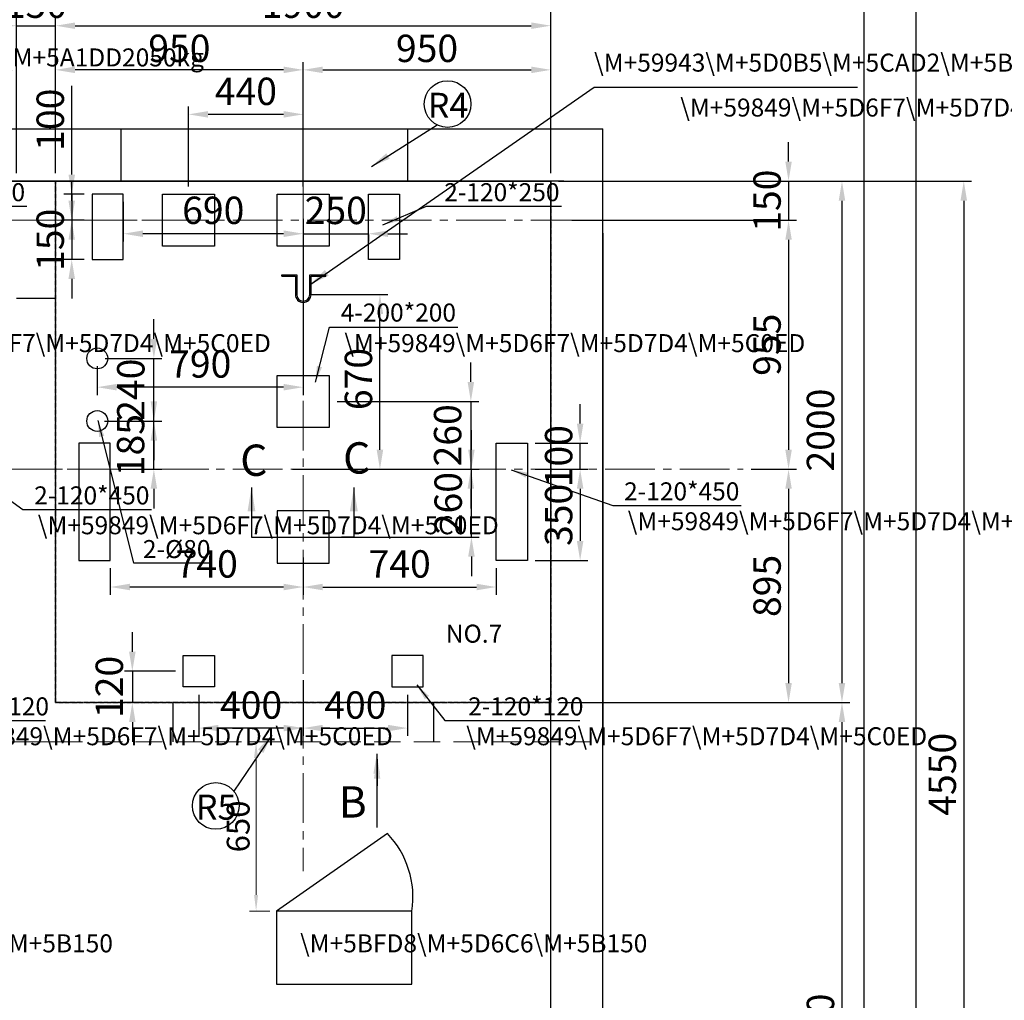
# Model space of a CAD drawing. Units: inches. Extents: x 8 to 163704, y -22769 to 26260.
# Drawn here: x 105220 to 108997, y -11038 to -7277 of the extents above; entities that cross this region are included whole.
import ezdxf
from ezdxf.enums import TextEntityAlignment as Align

# ---------------------------------------------------------------- set-up
doc = ezdxf.new("R2010")
doc.units = ezdxf.units.IN
doc.header["$MEASUREMENT"] = 0
for name, pattern in [('CENTER2', [28.575, 19.05, -3.175, 3.175, -3.175]), ('HIDDEN2', [0.1875, 0.125, -0.0625]), ('HIDDENX2', [19.05, 12.7, -6.35])]:
    doc.linetypes.add(name, pattern=pattern)
doc.layers.add('_DIM', color=2, linetype='Continuous', lineweight=15)
doc.layers.add('实线', color=7, linetype='Continuous', lineweight=25)
for name, color, linetype in [('CL', 1, 'CENTER2'), ('DIM', 7, 'Continuous'), ('MAIN', 7, 'Continuous'), ('PROJ', 4, 'Continuous'), ('WALL', 2, 'Continuous'), ('标注', 1, 'Continuous')]:
    doc.layers.add(name, color=color, linetype=linetype)
doc.styles.add('DAYUMP', font='TXT', dxfattribs={"width": 0.75, "bigfont": 'DAYUMP'})
doc.styles.get("Standard").update_dxf_attribs({"font": 'simsun.ttc'})
doc.styles.add('text', font='ARIAL.TTF')
doc.styles.add('YUNGTAY', font='txt.shx', dxfattribs={"width": 0.75, "bigfont": 'hztxt.shx'})
doc.dimstyles.new('dim', dxfattribs={"dimscale": 46, "dimtxt": 2, "dimasz": 2.5, "dimexe": 1.25, "dimexo": 0.625, "dimtad": 1, "dimtxsty": 'text', "dimcen": 2.5, "dimclrd": 1, "dimclre": 1, "dimclrt": 256, "dimadec": 0, "dimazin": 0, "dimtfac": 1, "dimtmove": 0, "dimatfit": 3, "dimfxl": 0, "dimarcsym": 0})
doc.dimstyles.get("Standard").update_dxf_attribs({"dimtxt": 0.18, "dimasz": 0.18, "dimexe": 0.18, "dimexo": 0.0625, "dimgap": 0.09, "dimtad": 0, "dimtih": 1, "dimtoh": 1, "dimdec": 4, "dimzin": 0, "dimdsep": 46, "dimtxsty": 'Standard', "dimcen": 0.09, "dimadec": 0, "dimazin": 0, "dimtfac": 1, "dimtdec": 4, "dimtofl": 0, "dimtmove": 0, "dimatfit": 3, "dimfxl": 0, "dimtolj": 1, "dimtzin": 0, "dimarcsym": 0})
doc.dimstyles.new('STANDARD$0', dxfattribs={"dimtxt": 3, "dimasz": 3, "dimexe": 1, "dimexo": 5, "dimgap": 1, "dimtad": 1, "dimdec": 3, "dimrnd": 0.001, "dimdsep": 46, "dimtxsty": 'DAYUMP', "dimcen": -1, "dimclrd": 256, "dimclre": 256, "dimclrt": 256, "dimadec": 0, "dimazin": 0, "dimtfac": 0.6, "dimtdec": 3, "dimtix": 1, "dimtmove": 2, "dimatfit": 3, "dimfxl": 0, "dimtolj": 1, "dimarcsym": 0})
doc.dimstyles.new('YUNGTAY', dxfattribs={"dimscale": 25, "dimtxt": 3, "dimasz": 2.5, "dimexe": 2, "dimexo": 1.5, "dimtad": 1, "dimdsep": 46, "dimtxsty": 'YUNGTAY', "dimcen": 2.5, "dimclrd": 4, "dimclre": 4, "dimclrt": 4, "dimadec": 0, "dimazin": 0, "dimtfac": 0.5, "dimtmove": 0, "dimatfit": 3, "dimfxl": 0, "dimtvp": 1, "dimarcsym": 0})
doc.dimstyles.new('副本 直线标注---計劃圖直徑', dxfattribs={"dimscale": 30, "dimtxt": 3.5, "dimasz": 2.5, "dimexe": 1, "dimexo": 1, "dimgap": 1, "dimtad": 1, "dimtoh": 1, "dimdec": 1, "dimdsep": 46, "dimtxsty": 'Standard', "dimcen": 0.1, "dimclrd": 6, "dimclre": 6, "dimclrt": 6, "dimadec": 0, "dimazin": 0, "dimtfac": 1, "dimtdec": 1, "dimtix": 1, "dimtmove": 1, "dimatfit": 0, "dimfxl": 0, "dimtolj": 1, "dimtzin": 0, "dimarcsym": 0})
doc.dimstyles.new('直线标注---計劃圖', dxfattribs={"dimscale": 30, "dimtxt": 3.5, "dimasz": 2.5, "dimexe": 1, "dimexo": 1, "dimgap": 1, "dimtad": 1, "dimdec": 1, "dimdsep": 46, "dimtxsty": 'Standard', "dimcen": 0.1, "dimclrd": 6, "dimclre": 6, "dimclrt": 6, "dimadec": 0, "dimazin": 0, "dimtfac": 1, "dimtdec": 1, "dimtix": 1, "dimtmove": 0, "dimatfit": 0, "dimfxl": 0, "dimtolj": 1, "dimtzin": 0, "dimarcsym": 0})

# ---------------------------------------------------------------- blocks, each defined once
blk = doc.blocks.new('*D309')
at = {"color": 6, "lineweight": -2}
for p, q in [((132034.3, 468.6), (132034.3, 1064.7)), ((133934.3, 468.6), (133934.3, 1064.7)), ((132109.3, 1034.7), (133859.3, 1034.7))]:
    blk.add_line(p, q, dxfattribs=at)
at = {"color": 6}
for points in [[(132109.3, 1047.2), (132109.3, 1022.2), (132034.3, 1034.7)], [(133859.3, 1022.2), (133859.3, 1047.2), (133934.3, 1034.7)]]:
    blk.add_solid(points, dxfattribs=at)
at = {"layer": 'Defpoints', "color": 0}
for p in [(133934.3, 1034.7), (132034.3, 438.6), (133934.3, 438.6)]:
    blk.add_point(p, dxfattribs=at)
at = {"color": 6, "insert": (132984.3, 1117.2), "char_height": 105, "attachment_point": 5}
blk.add_mtext('\\A1;1900', dxfattribs=at)
blk = doc.blocks.new('*D70')
at = {"color": 6, "lineweight": -2}
for p, q in [((61192.7, 13187.5), (61192.7, 13363.3)), ((61267.7, 13333.3), (62067.7, 13333.3)), ((62142.7, 13187.5), (62142.7, 13363.3))]:
    blk.add_line(p, q, dxfattribs=at)
at = {"color": 6}
for points in [[(61267.7, 13345.8), (61267.7, 13320.8), (61192.7, 13333.3)], [(62067.7, 13320.8), (62067.7, 13345.8), (62142.7, 13333.3)]]:
    blk.add_solid(points, dxfattribs=at)
at = {"layer": 'Defpoints', "color": 0}
for p in [(62142.7, 13333.3), (61192.7, 13157.5), (62142.7, 13157.5)]:
    blk.add_point(p, dxfattribs=at)
at = {"color": 6, "insert": (61667.7, 13415.8), "char_height": 105, "attachment_point": 5}
blk.add_mtext('\\A1;950', dxfattribs=at)
blk = doc.blocks.new('*D71')
at = {"color": 6, "lineweight": -2}
for p, q in [((60242.7, 12936.5), (60242.7, 13363.3)), ((61117.7, 13333.3), (60317.7, 13333.3)), ((61192.7, 13187.5), (61192.7, 13363.3))]:
    blk.add_line(p, q, dxfattribs=at)
at = {"color": 6}
for points in [[(60317.7, 13345.8), (60317.7, 13320.8), (60242.7, 13333.3)], [(61117.7, 13320.8), (61117.7, 13345.8), (61192.7, 13333.3)]]:
    blk.add_solid(points, dxfattribs=at)
at = {"layer": 'Defpoints', "color": 0}
for p in [(60242.7, 13333.3), (61192.7, 13157.5), (60242.7, 12906.5)]:
    blk.add_point(p, dxfattribs=at)
at = {"color": 6, "insert": (60717.7, 13415.8), "char_height": 105, "attachment_point": 5}
blk.add_mtext('\\A1;950', dxfattribs=at)
blk = doc.blocks.new('*D16')
at = {"color": 6, "lineweight": -2}
for p, q in [((11549.1, 7645.1), (11549.1, 7720.1)), ((11036, 7570.1), (11579.1, 7570.1)), ((11549.1, 7570.1), (11549.1, 7310.1)), ((11230.4, 7310.1), (11579.1, 7310.1)), ((11549.1, 7235.1), (11549.1, 7160.1))]:
    blk.add_line(p, q, dxfattribs=at)
at = {"color": 6}
for points in [[(11536.6, 7645.1), (11561.6, 7645.1), (11549.1, 7570.1)], [(11561.6, 7235.1), (11536.6, 7235.1), (11549.1, 7310.1)]]:
    blk.add_solid(points, dxfattribs=at)
at = {"layer": 'Defpoints', "color": 0}
for p in [(11006, 7570.1), (11200.4, 7310.1), (11549.1, 7310.1)]:
    blk.add_point(p, dxfattribs=at)
at = {"color": 6, "insert": (11460, 7440.1), "char_height": 105, "attachment_point": 5, "rotation": 90}
blk.add_mtext('\\A1;260', dxfattribs=at)
blk = doc.blocks.new('*D17')
at = {"color": 6, "lineweight": -2}
for p, q in [((11551.3, 7385.1), (11551.3, 7460.1)), ((11230.4, 7310.1), (11581.3, 7310.1)), ((11551.3, 7050.1), (11551.3, 7310.1)), ((11036, 7050.1), (11581.3, 7050.1)), ((11551.3, 6975.1), (11551.3, 6900.1))]:
    blk.add_line(p, q, dxfattribs=at)
at = {"color": 6}
for points in [[(11538.8, 7385.1), (11563.8, 7385.1), (11551.3, 7310.1)], [(11563.8, 6975.1), (11538.8, 6975.1), (11551.3, 7050.1)]]:
    blk.add_solid(points, dxfattribs=at)
at = {"layer": 'Defpoints', "color": 0}
for p in [(11200.4, 7310.1), (11551.3, 7310.1), (11006, 7050.1)]:
    blk.add_point(p, dxfattribs=at)
at = {"color": 6, "insert": (11462.1, 7180.1), "char_height": 105, "attachment_point": 5, "rotation": 90}
blk.add_mtext('\\A1;260', dxfattribs=at)
blk = doc.blocks.new('*D18')
at = {"color": 6, "lineweight": -2}
for p, q in [((10466, 8395.1), (10466, 8701.2)), ((10906, 8395.1), (10906, 8701.2)), ((10831, 8671.2), (10541, 8671.2))]:
    blk.add_line(p, q, dxfattribs=at)
at = {"color": 6}
for points in [[(10541, 8683.7), (10541, 8658.7), (10466, 8671.2)], [(10831, 8658.7), (10831, 8683.7), (10906, 8671.2)]]:
    blk.add_solid(points, dxfattribs=at)
at = {"layer": 'Defpoints', "color": 0}
for p in [(10466, 8671.2), (10466, 8365.1), (10906, 8365.1)]:
    blk.add_point(p, dxfattribs=at)
at = {"color": 6, "insert": (10686, 8759.6), "char_height": 105, "attachment_point": 5}
blk.add_mtext('\\A1;440', dxfattribs=at)
blk = doc.blocks.new('*D19')
at = {"color": 6, "lineweight": -2}
for p, q in [((10333.2, 7570.1), (10333.2, 7645.1)), ((10144, 7495.1), (10363.2, 7495.1)), ((10333.2, 7310.1), (10333.2, 7495.1)), ((10196, 7310.1), (10363.2, 7310.1)), ((10333.2, 7235.1), (10333.2, 7160.1))]:
    blk.add_line(p, q, dxfattribs=at)
at = {"color": 6}
for points in [[(10320.7, 7570.1), (10345.7, 7570.1), (10333.2, 7495.1)], [(10345.7, 7235.1), (10320.7, 7235.1), (10333.2, 7310.1)]]:
    blk.add_solid(points, dxfattribs=at)
at = {"layer": 'Defpoints', "color": 0}
for p in [(10114, 7495.1), (10333.2, 7495.1), (10166, 7310.1)]:
    blk.add_point(p, dxfattribs=at)
at = {"color": 6, "insert": (10243.7, 7402.6), "char_height": 105, "attachment_point": 5, "rotation": 90}
blk.add_mtext('\\A1;185', dxfattribs=at)
blk = doc.blocks.new('*D20')
at = {"color": 6, "lineweight": -2}
for p, q in [((10333.2, 7810.1), (10333.2, 7885.1)), ((10146, 7735.1), (10363.2, 7735.1)), ((10333.2, 7495.1), (10333.2, 7735.1)), ((10146, 7495.1), (10363.2, 7495.1)), ((10333.2, 7420.1), (10333.2, 7345.1))]:
    blk.add_line(p, q, dxfattribs=at)
at = {"color": 6}
for points in [[(10320.7, 7810.1), (10345.7, 7810.1), (10333.2, 7735.1)], [(10345.7, 7420.1), (10320.7, 7420.1), (10333.2, 7495.1)]]:
    blk.add_solid(points, dxfattribs=at)
at = {"layer": 'Defpoints', "color": 0}
for p in [(10116, 7735.1), (10333.2, 7735.1), (10116, 7495.1)]:
    blk.add_point(p, dxfattribs=at)
at = {"color": 6, "insert": (10244.7, 7615.1), "char_height": 105, "attachment_point": 5, "rotation": 90}
blk.add_mtext('\\A1;240', dxfattribs=at)
blk = doc.blocks.new('*D21')
at = {"color": 6, "lineweight": -2}
for p, q in [((10906, 8271), (10906, 7594.8)), ((10116, 7705.1), (10116, 7594.8)), ((10831, 7624.8), (10191, 7624.8))]:
    blk.add_line(p, q, dxfattribs=at)
at = {"color": 6}
for points in [[(10191, 7637.3), (10191, 7612.3), (10116, 7624.8)], [(10831, 7612.3), (10831, 7637.3), (10906, 7624.8)]]:
    blk.add_solid(points, dxfattribs=at)
at = {"layer": 'Defpoints', "color": 0}
for p in [(10906, 8301), (10116, 7735.1), (10116, 7624.8)]:
    blk.add_point(p, dxfattribs=at)
at = {"color": 6, "insert": (10511, 7713.9), "char_height": 105, "attachment_point": 5}
blk.add_mtext('\\A1;790', dxfattribs=at)
blk = doc.blocks.new('*D23')
at = {"color": 6, "lineweight": -2}
for p, q in [((52298.1, 12471.5), (52592.5, 12471.5)), ((52562.5, 11876.5), (52562.5, 12396.5)), ((52226.6, 11801.5), (52592.5, 11801.5))]:
    blk.add_line(p, q, dxfattribs=at)
at = {"color": 6}
for points in [[(52575, 12396.5), (52550, 12396.5), (52562.5, 12471.5)], [(52550, 11876.5), (52575, 11876.5), (52562.5, 11801.5)]]:
    blk.add_solid(points, dxfattribs=at)
at = {"layer": 'Defpoints', "color": 0}
for p in [(52268.1, 12471.5), (52562.5, 12471.5), (52196.6, 11801.5)]:
    blk.add_point(p, dxfattribs=at)
at = {"color": 6, "insert": (52480, 12147.5), "char_height": 105, "attachment_point": 5, "rotation": 90}
blk.add_mtext('\\A1;670', dxfattribs=at)
blk = doc.blocks.new('*D24')
at = {"color": 6, "lineweight": -2}
for p, q in [((10216, 8335.1), (10216, 8183.4)), ((10906, 8243.4), (10906, 8243.4)), ((10831, 8213.4), (10291, 8213.4))]:
    blk.add_line(p, q, dxfattribs=at)
at = {"color": 6}
for points in [[(10291, 8225.9), (10291, 8200.9), (10216, 8213.4)], [(10831, 8200.9), (10831, 8225.9), (10906, 8213.4)]]:
    blk.add_solid(points, dxfattribs=at)
at = {"layer": 'Defpoints', "color": 0}
for p in [(10216, 8365.1), (10216, 8213.4), (10906, 8213.4)]:
    blk.add_point(p, dxfattribs=at)
at = {"color": 6, "insert": (10561, 8303.2), "char_height": 105, "attachment_point": 5}
blk.add_mtext('\\A1;690', dxfattribs=at)
blk = doc.blocks.new('*D25')
at = {"color": 6, "lineweight": -2}
for p, q in [((10906, 8235.1), (10906, 8183.4)), ((10831, 8213.4), (10756, 8213.4)), ((10906, 8213.4), (11156, 8213.4)), ((11156, 8210.1), (11156, 8183.4)), ((11231, 8213.4), (11306, 8213.4))]:
    blk.add_line(p, q, dxfattribs=at)
at = {"color": 6}
for points in [[(10831, 8200.9), (10831, 8225.9), (10906, 8213.4)], [(11231, 8225.9), (11231, 8200.9), (11156, 8213.4)]]:
    blk.add_solid(points, dxfattribs=at)
at = {"layer": 'Defpoints', "color": 0}
for p in [(10906, 8265.1), (11156, 8240.1), (11156, 8213.4)]:
    blk.add_point(p, dxfattribs=at)
at = {"color": 6, "insert": (11031, 8302.8), "char_height": 105, "attachment_point": 5}
blk.add_mtext('\\A1;250', dxfattribs=at)
blk = doc.blocks.new('*D73')
at = {"color": 6, "lineweight": -2}
for p, q in [((60304.8, 12931.5), (60304.8, 13272.5)), ((60352.7, 12856.5), (60274.8, 12856.5)), ((60304.8, 12856.5), (60304.8, 12756.5)), ((60352.7, 12756.5), (60274.8, 12756.5)), ((60304.8, 12681.5), (60304.8, 12606.5))]:
    blk.add_line(p, q, dxfattribs=at)
at = {"color": 6}
for points in [[(60292.3, 12931.5), (60317.3, 12931.5), (60304.8, 12856.5)], [(60317.3, 12681.5), (60292.3, 12681.5), (60304.8, 12756.5)]]:
    blk.add_solid(points, dxfattribs=at)
at = {"layer": 'Defpoints', "color": 0}
for p in [(60382.7, 12856.5), (60304.8, 12756.5), (60382.7, 12756.5)]:
    blk.add_point(p, dxfattribs=at)
at = {"color": 6, "insert": (60222.3, 13142.1), "char_height": 105, "attachment_point": 5, "rotation": 90}
blk.add_mtext('\\A1;100', dxfattribs=at)
blk = doc.blocks.new('*D72')
at = {"color": 6, "lineweight": -2}
for p, q in [((60304.8, 12831.5), (60304.8, 12906.5)), ((60352.7, 12756.5), (60274.8, 12756.5)), ((60304.8, 12756.5), (60304.8, 12606.5)), ((60352.7, 12606.5), (60274.8, 12606.5)), ((60304.8, 12531.5), (60304.8, 12456.5))]:
    blk.add_line(p, q, dxfattribs=at)
at = {"color": 6}
for points in [[(60292.3, 12831.5), (60317.3, 12831.5), (60304.8, 12756.5)], [(60317.3, 12531.5), (60292.3, 12531.5), (60304.8, 12606.5)]]:
    blk.add_solid(points, dxfattribs=at)
at = {"layer": 'Defpoints', "color": 0}
for p in [(60382.7, 12756.5), (60304.8, 12606.5), (60382.7, 12606.5)]:
    blk.add_point(p, dxfattribs=at)
at = {"color": 6, "insert": (60222.3, 12681.5), "char_height": 105, "attachment_point": 5, "rotation": 90}
blk.add_mtext('\\A1;150', dxfattribs=at)
blk = doc.blocks.new('*D28')
at = {"color": 6, "lineweight": -2}
for p, q in [((10906, 6971.3), (10906, 6828.4)), ((11646, 6930.1), (11646, 6828.4)), ((10981, 6858.4), (11571, 6858.4))]:
    blk.add_line(p, q, dxfattribs=at)
at = {"color": 6}
for points in [[(10981, 6870.9), (10981, 6845.9), (10906, 6858.4)], [(11571, 6845.9), (11571, 6870.9), (11646, 6858.4)]]:
    blk.add_solid(points, dxfattribs=at)
at = {"layer": 'Defpoints', "color": 0}
for p in [(10906, 7001.3), (11646, 6960.1), (11646, 6858.4)]:
    blk.add_point(p, dxfattribs=at)
at = {"color": 6, "insert": (11276, 6946.9), "char_height": 105, "attachment_point": 5}
blk.add_mtext('\\A1;740', dxfattribs=at)
blk = doc.blocks.new('*D29')
at = {"color": 6, "lineweight": -2}
for p, q in [((10906, 6971.3), (10906, 6828.4)), ((10166, 6930.1), (10166, 6828.4)), ((10831, 6858.4), (10241, 6858.4))]:
    blk.add_line(p, q, dxfattribs=at)
at = {"color": 6}
for points in [[(10241, 6870.9), (10241, 6845.9), (10166, 6858.4)], [(10831, 6845.9), (10831, 6870.9), (10906, 6858.4)]]:
    blk.add_solid(points, dxfattribs=at)
at = {"layer": 'Defpoints', "color": 0}
for p in [(10906, 7001.3), (10166, 6960.1), (10166, 6858.4)]:
    blk.add_point(p, dxfattribs=at)
at = {"color": 6, "insert": (10536, 6946.9), "char_height": 105, "attachment_point": 5}
blk.add_mtext('\\A1;740', dxfattribs=at)
blk = doc.blocks.new('*D32')
at = {"color": 6, "lineweight": -2}
for p, q in [((10906, 6501), (10906, 6287.3)), ((10506, 6445.1), (10506, 6287.3)), ((10831, 6317.3), (10581, 6317.3))]:
    blk.add_line(p, q, dxfattribs=at)
at = {"color": 6}
for points in [[(10581, 6329.8), (10581, 6304.8), (10506, 6317.3)], [(10831, 6304.8), (10831, 6329.8), (10906, 6317.3)]]:
    blk.add_solid(points, dxfattribs=at)
at = {"layer": 'Defpoints', "color": 0}
for p in [(10906, 6531), (10506, 6475.1), (10506, 6317.3)]:
    blk.add_point(p, dxfattribs=at)
at = {"color": 6, "insert": (10706, 6405.8), "char_height": 105, "attachment_point": 5}
blk.add_mtext('\\A1;400', dxfattribs=at)
blk = doc.blocks.new('*D33')
at = {"color": 6, "lineweight": -2}
for p, q in [((10906, 6485.8), (10906, 6287.3)), ((11306, 6445.1), (11306, 6287.3)), ((10981, 6317.3), (11231, 6317.3))]:
    blk.add_line(p, q, dxfattribs=at)
at = {"color": 6}
for points in [[(10981, 6329.8), (10981, 6304.8), (10906, 6317.3)], [(11231, 6304.8), (11231, 6329.8), (11306, 6317.3)]]:
    blk.add_solid(points, dxfattribs=at)
at = {"layer": 'Defpoints', "color": 0}
for p in [(10906, 6515.8), (11306, 6475.1), (11306, 6317.3)]:
    blk.add_point(p, dxfattribs=at)
at = {"color": 6, "insert": (11106, 6405.8), "char_height": 105, "attachment_point": 5}
blk.add_mtext('\\A1;400', dxfattribs=at)
blk = doc.blocks.new('*D34')
at = {"color": 6, "lineweight": -2}
for p, q in [((10250.6, 6610.1), (10250.6, 6685.1)), ((10416, 6535.1), (10220.6, 6535.1)), ((10250.6, 6535.1), (10250.6, 6415.1)), ((10281.2, 6415.1), (10220.6, 6415.1)), ((10250.6, 6340.1), (10250.6, 6265.1))]:
    blk.add_line(p, q, dxfattribs=at)
at = {"color": 6}
for points in [[(10238.1, 6610.1), (10263.1, 6610.1), (10250.6, 6535.1)], [(10263.1, 6340.1), (10238.1, 6340.1), (10250.6, 6415.1)]]:
    blk.add_solid(points, dxfattribs=at)
at = {"layer": 'Defpoints', "color": 0}
for p in [(10446, 6535.1), (10250.6, 6415.1), (10311.2, 6415.1)]:
    blk.add_point(p, dxfattribs=at)
at = {"color": 6, "insert": (10162.2, 6475.1), "char_height": 105, "attachment_point": 5, "rotation": 90}
blk.add_mtext('\\A1;120', dxfattribs=at)
blk = doc.blocks.new('*D318')
at = {"color": 6, "lineweight": -2}
for p, q in [((176403.8, -8852.4), (177520.5, -8852.4)), ((177490.5, -8927.4), (177490.5, -10777.4)), ((176403.8, -10852.4), (177520.5, -10852.4))]:
    blk.add_line(p, q, dxfattribs=at)
at = {"color": 6}
for points in [[(177503, -8927.4), (177478, -8927.4), (177490.5, -8852.4)], [(177478, -10777.4), (177503, -10777.4), (177490.5, -10852.4)]]:
    blk.add_solid(points, dxfattribs=at)
at = {"layer": 'Defpoints', "color": 0}
for p in [(176373.8, -8852.4), (176373.8, -10852.4), (177490.5, -10852.4)]:
    blk.add_point(p, dxfattribs=at)
at = {"color": 6, "insert": (177408, -9807.1), "char_height": 105, "attachment_point": 5, "rotation": 90}
blk.add_mtext('\\A1;2000', dxfattribs=at)
blk = doc.blocks.new('*D68')
at = {"color": 6, "lineweight": -2}
for p, q in [((63874.6, 11976.5), (63874.6, 12051.5)), ((63702.3, 11901.5), (63904.6, 11901.5)), ((63874.6, 11801.5), (63874.6, 11901.5)), ((63702.3, 11801.5), (63904.6, 11801.5)), ((63874.6, 11726.5), (63874.6, 11651.5))]:
    blk.add_line(p, q, dxfattribs=at)
at = {"color": 6}
for points in [[(63862.1, 11976.5), (63887.1, 11976.5), (63874.6, 11901.5)], [(63887.1, 11726.5), (63862.1, 11726.5), (63874.6, 11801.5)]]:
    blk.add_solid(points, dxfattribs=at)
at = {"layer": 'Defpoints', "color": 0}
for p in [(63672.3, 11901.5), (63874.6, 11901.5), (63672.3, 11801.5)]:
    blk.add_point(p, dxfattribs=at)
at = {"color": 6, "insert": (63792.1, 11851.5), "char_height": 105, "attachment_point": 5, "rotation": 90}
blk.add_mtext('\\A1;100', dxfattribs=at)
blk = doc.blocks.new('*D69')
at = {"color": 6, "lineweight": -2}
for p, q in [((63702.3, 11801.5), (63904.6, 11801.5)), ((63874.6, 11726.5), (63874.6, 11526.5)), ((63702.3, 11451.5), (63904.6, 11451.5))]:
    blk.add_line(p, q, dxfattribs=at)
at = {"color": 6}
for points in [[(63887.1, 11726.5), (63862.1, 11726.5), (63874.6, 11801.5)], [(63862.1, 11526.5), (63887.1, 11526.5), (63874.6, 11451.5)]]:
    blk.add_solid(points, dxfattribs=at)
at = {"layer": 'Defpoints', "color": 0}
for p in [(63672.3, 11801.5), (63672.3, 11451.5), (63874.6, 11451.5)]:
    blk.add_point(p, dxfattribs=at)
at = {"color": 6, "insert": (63792.1, 11626.5), "char_height": 105, "attachment_point": 5, "rotation": 90}
blk.add_mtext('\\A1;350', dxfattribs=at)
blk = doc.blocks.new('*D310')
at = {"color": 6, "lineweight": -2}
for p, q in [((131884.3, 468.6), (131884.3, 1064.7)), ((132034.3, 468.6), (132034.3, 1064.7)), ((131809.3, 1034.7), (131734.3, 1034.7)), ((131884.3, 1034.7), (132034.3, 1034.7)), ((132109.3, 1034.7), (132184.3, 1034.7))]:
    blk.add_line(p, q, dxfattribs=at)
at = {"color": 6}
for points in [[(131809.3, 1022.2), (131809.3, 1047.2), (131884.3, 1034.7)], [(132109.3, 1047.2), (132109.3, 1022.2), (132034.3, 1034.7)]]:
    blk.add_solid(points, dxfattribs=at)
at = {"layer": 'Defpoints', "color": 0}
for p in [(132034.3, 1034.7), (131884.3, 438.6), (132034.3, 438.6)]:
    blk.add_point(p, dxfattribs=at)
at = {"color": 6, "insert": (131959.3, 1117.2), "char_height": 105, "attachment_point": 5}
blk.add_mtext('\\A1;150', dxfattribs=at)
blk = doc.blocks.new('_ARROW_FILLED')
at = {"color": 0, "linetype": 'ByBlock'}
blk.add_solid([(0, 0), (-1, 0.125), (-1, -0.125)], dxfattribs=at)
blk = doc.blocks.new('*D66')
at = {"layer": '_DIM', "color": 0, "linetype": 'ByBlock', "lineweight": 5}
for p, q in [((59014.7, 10756.5), (58937, 10756.5)), ((58962, 10169), (58962, 10694)), ((59014.7, 10106.5), (58937, 10106.5))]:
    blk.add_line(p, q, dxfattribs=at)
at = {"layer": 'Defpoints', "color": 0}
for p in [(58962, 10756.5), (59039.7, 10756.5), (59039.7, 10106.5)]:
    blk.add_point(p, dxfattribs=at)
at = {"layer": '_DIM', "color": 0, "lineweight": 5, "xscale": 62.5, "yscale": 62.5, "zscale": 62.5}
for p, rotation in [((58962, 10756.5), 90), ((58962, 10106.5), 270)]:
    blk.add_blockref('_ARROW_FILLED', p, dxfattribs=dict(at, rotation=rotation))
at = {"layer": '_DIM', "color": 0, "insert": (58893.3, 10431.5), "char_height": 87.5, "attachment_point": 5, "rotation": 90}
blk.add_mtext('\\A1;650', dxfattribs=at)
blk = doc.blocks.new('*D75')
at = {"color": 6, "lineweight": -2}
for p, q in [((78442.8, 11527.6), (78442.8, 11602.6)), ((77611, 11452.6), (78472.8, 11452.6)), ((78442.8, 11452.6), (78442.8, 11302.6)), ((77611, 11302.6), (78472.8, 11302.6)), ((78442.8, 11227.6), (78442.8, 11152.6))]:
    blk.add_line(p, q, dxfattribs=at)
at = {"color": 6}
for points in [[(78430.3, 11527.6), (78455.3, 11527.6), (78442.8, 11452.6)], [(78455.3, 11227.6), (78430.3, 11227.6), (78442.8, 11302.6)]]:
    blk.add_solid(points, dxfattribs=at)
at = {"layer": 'Defpoints', "color": 0}
for p in [(77581, 11452.6), (77581, 11302.6), (78442.8, 11302.6)]:
    blk.add_point(p, dxfattribs=at)
at = {"color": 6, "insert": (78360.3, 11377.6), "char_height": 105, "attachment_point": 5, "rotation": 90}
blk.add_mtext('\\A1;150', dxfattribs=at)
blk = doc.blocks.new('*D76')
at = {"color": 6, "lineweight": -2}
for p, q in [((78299.2, 11302.6), (78472.8, 11302.6)), ((78442.8, 11227.6), (78442.8, 10422.6)), ((78299.2, 10347.6), (78472.8, 10347.6))]:
    blk.add_line(p, q, dxfattribs=at)
at = {"color": 6}
for points in [[(78455.3, 11227.6), (78430.3, 11227.6), (78442.8, 11302.6)], [(78430.3, 10422.6), (78455.3, 10422.6), (78442.8, 10347.6)]]:
    blk.add_solid(points, dxfattribs=at)
at = {"layer": 'Defpoints', "color": 0}
for p in [(78269.2, 11302.6), (78269.2, 10347.6), (78442.8, 10347.6)]:
    blk.add_point(p, dxfattribs=at)
at = {"color": 6, "insert": (78360.3, 10825.1), "char_height": 105, "attachment_point": 5, "rotation": 90}
blk.add_mtext('\\A1;955', dxfattribs=at)
blk = doc.blocks.new('*D77')
at = {"color": 6, "lineweight": -2}
for p, q in [((78299.2, 10347.6), (78472.8, 10347.6)), ((78442.8, 10272.6), (78442.8, 9527.6)), ((78191.1, 9452.6), (78472.8, 9452.6))]:
    blk.add_line(p, q, dxfattribs=at)
at = {"color": 6}
for points in [[(78455.3, 10272.6), (78430.3, 10272.6), (78442.8, 10347.6)], [(78430.3, 9527.6), (78455.3, 9527.6), (78442.8, 9452.6)]]:
    blk.add_solid(points, dxfattribs=at)
at = {"layer": 'Defpoints', "color": 0}
for p in [(78269.2, 10347.6), (78161.1, 9452.6), (78442.8, 9452.6)]:
    blk.add_point(p, dxfattribs=at)
at = {"color": 6, "insert": (78360.3, 9900.1), "char_height": 105, "attachment_point": 5, "rotation": 90}
blk.add_mtext('\\A1;895', dxfattribs=at)
blk = doc.blocks.new('*D319')
at = {"color": 6, "lineweight": -2}
for p, q in [((176403.8, -10852.4), (177520.5, -10852.4)), ((177490.5, -10927.4), (177490.5, -13327.4)), ((176378.8, -13402.4), (177520.5, -13402.4))]:
    blk.add_line(p, q, dxfattribs=at)
at = {"color": 6}
for points in [[(177503, -10927.4), (177478, -10927.4), (177490.5, -10852.4)], [(177478, -13327.4), (177503, -13327.4), (177490.5, -13402.4)]]:
    blk.add_solid(points, dxfattribs=at)
at = {"layer": 'Defpoints', "color": 0}
for p in [(176373.8, -10852.4), (176348.8, -13402.4), (177490.5, -13402.4)]:
    blk.add_point(p, dxfattribs=at)
at = {"color": 6, "insert": (177408, -12127.4), "char_height": 105, "attachment_point": 5, "rotation": 90}
blk.add_mtext('\\A1;2550', dxfattribs=at)
blk = doc.blocks.new('*D307')
at = {"color": 6, "lineweight": -2}
for p, q in [((133964.3, 438.6), (135548.3, 438.6)), ((135518.3, 363.6), (135518.3, -4036.4)), ((133939.3, -4111.4), (135548.3, -4111.4))]:
    blk.add_line(p, q, dxfattribs=at)
at = {"color": 6}
for points in [[(135530.8, 363.6), (135505.8, 363.6), (135518.3, 438.6)], [(135505.8, -4036.4), (135530.8, -4036.4), (135518.3, -4111.4)]]:
    blk.add_solid(points, dxfattribs=at)
at = {"layer": 'Defpoints', "color": 0}
for p in [(133934.3, 438.6), (133909.3, -4111.4), (135518.3, -4111.4)]:
    blk.add_point(p, dxfattribs=at)
at = {"color": 6, "insert": (135435.8, -1836.4), "char_height": 105, "attachment_point": 5, "rotation": 90}
blk.add_mtext('\\A1;4550', dxfattribs=at)
blk = doc.blocks.new('*D328')
at = {"color": 6, "lineweight": -2}
for p, q in [((103307.6, -7866.2), (103307.6, -7012.1)), ((107257.6, -7866.2), (107257.6, -7012.1)), ((103382.6, -7042.1), (107182.6, -7042.1))]:
    blk.add_line(p, q, dxfattribs=at)
at = {"color": 6}
for points in [[(103382.6, -7029.6), (103382.6, -7054.6), (103307.6, -7042.1)], [(107182.6, -7054.6), (107182.6, -7029.6), (107257.6, -7042.1)]]:
    blk.add_solid(points, dxfattribs=at)
at = {"layer": 'Defpoints', "color": 0}
for p in [(107257.6, -7042.1), (103307.6, -7896.2), (107257.6, -7896.2)]:
    blk.add_point(p, dxfattribs=at)
at = {"color": 6, "insert": (105282.6, -6959.6), "char_height": 105, "attachment_point": 5}
blk.add_mtext('\\A1;3950', dxfattribs=at)

msp = doc.modelspace()

# ---------------------------------------------------------------- linework, layer by layer
for p, q in [((105607.582, -7696.21), (105607.582, -7896.21)), ((106707.582, -7696.21), (106707.582, -7896.21)), ((105357.582, -7896.21), (105207.582, -7896.21)), ((105617.582, -7946.21), (105497.582, -7946.21)), ((105497.582, -7946.21), (105497.582, -8196.21)), ((105617.582, -8196.21), (105617.582, -7946.21)), ((106557.582, -7946.21), (106677.582, -7946.21)), ((106557.582, -8196.21), (106557.582, -7946.21)), ((106677.582, -7946.21), (106677.582, -8196.21)), ((105497.582, -8196.21), (105617.582, -8196.21)), ((106677.582, -8196.21), (106557.582, -8196.21)), ((106225.71, -8261.21), (106225.71, -8256.21)), ((106393.959, -8261.21), (106393.959, -8256.21)), ((105357.582, -8346.21), (105207.582, -8346.21)), ((105567.582, -8901.21), (105447.582, -8901.21)), ((105447.582, -8901.21), (105447.582, -9351.21)), ((105567.582, -9351.21), (105567.582, -8901.21)), ((107047.582, -8901.21), (107167.582, -8901.21)), ((107047.582, -9351.21), (107047.582, -8901.21)), ((107167.582, -8901.21), (107167.582, -9351.21)), ((105447.582, -9351.21), (105567.582, -9351.21)), ((107167.582, -9351.21), (107047.582, -9351.21)), ((105847.582, -9716.21), (105967.582, -9716.21)), ((105847.582, -9836.21), (105847.582, -9716.21)), ((105967.582, -9716.21), (105967.582, -9836.21)), ((106767.582, -9716.21), (106647.582, -9716.21)), ((106647.582, -9716.21), (106647.582, -9836.21)), ((106767.582, -9836.21), (106767.582, -9716.21)), ((105967.582, -9836.21), (105847.582, -9836.21)), ((106647.582, -9836.21), (106767.582, -9836.21)), ((105807.582, -9896.21), (105807.582, -10046.21)), ((106807.582, -9896.21), (106807.582, -10046.21)), ((106630.461, -10397.759), (106204.636, -10696.21)), ((106204.636, -10696.21), (106204.636, -10976.21)), ((106724.636, -10696.21), (106204.636, -10696.21)), ((106724.636, -10976.21), (106724.636, -10696.21)), ((106204.636, -10976.21), (106724.636, -10976.21))]:
    msp.add_line(p, q)
for points in [[(105767.582, -7946.21), (105967.582, -7946.21), (105967.582, -8146.21), (105767.582, -8146.21)], [(106207.582, -7946.21), (106407.582, -7946.21), (106407.582, -8146.21), (106207.582, -8146.21)], [(106207.582, -8641.21), (106407.582, -8641.21), (106407.582, -8841.21), (106207.582, -8841.21)], [(106207.582, -9361.21), (106407.582, -9361.21), (106407.582, -9161.21), (106207.582, -9161.21)]]:
    msp.add_lwpolyline(points, close=True)
for centre in [(105517.582, -8576.21), (105517.582, -8816.21)]:
    msp.add_circle(centre, 40)
msp.add_arc((106372.944, -10643.101), 355.68, 351.412695, 43.613089)
at = {"layer": 'CL', "lineweight": 0, "ltscale": 10}
for p, q in [((106307.582, -7595.273), (106307.582, -10543.224)), ((103130.095, -8046.21), (105945.812, -8046.21)), ((105180.095, -8046.21), (107995.812, -8046.21)), ((103130.095, -9001.21), (105945.812, -9001.21)), ((105180.095, -9001.21), (107995.812, -9001.21))]:
    msp.add_line(p, q, dxfattribs=at)
at = {"layer": 'MAIN', "lineweight": 0, "ltscale": 8}
for p, q in [((103307.582, -7896.21), (105707.582, -7896.21)), ((105357.582, -7896.21), (107757.582, -7896.21))]:
    msp.add_line(p, q, dxfattribs=at)
at = {"layer": 'MAIN', "color": 2, "linetype": 'HIDDENX2', "lineweight": 0, "ltscale": 8}
for p, q in [((105357.582, -7896.21), (105357.582, -9896.21)), ((107257.582, -7896.21), (107257.582, -9896.21)), ((105357.582, -9896.21), (107257.582, -9896.21)), ((103157.582, -10046.21), (105357.582, -10046.21)), ((105207.582, -10046.21), (107407.582, -10046.21))]:
    msp.add_line(p, q, dxfattribs=at)
at = {"layer": 'MAIN', "ltscale": 8}
for points in [[(106225.71, -8256.21), (106282.582, -8256.21), (106282.582, -8331.21, 1), (106332.582, -8331.21), (106332.582, -8256.21), (106393.959, -8256.21)], [(106225.71, -8261.21), (106277.582, -8261.21), (106277.582, -8331.21, 1), (106337.582, -8331.21), (106337.582, -8261.21), (106393.959, -8261.21)]]:
    msp.add_lwpolyline(points, format="xyb", dxfattribs=at)
at = {"layer": 'PROJ', "linetype": 'HIDDEN2'}
for points in [[(107257.582, -7896.21), (105357.582, -7896.21), (105357.582, -9896.21), (107257.582, -9896.21)], [(107257.582, -9896.21), (105357.582, -9896.21), (105357.582, -7896.21), (107257.582, -7896.21)]]:
    msp.add_lwpolyline(points, close=True, dxfattribs=at)
at = {"layer": 'WALL'}
for p, q in [((108657.582, -5546.21), (108657.582, -12596.21)), ((108457.582, -5596.21), (108457.582, -12396.21)), ((103157.582, -7696.21), (107457.582, -7696.21)), ((103157.582, -7696.21), (107457.582, -7696.21)), ((107457.582, -12596.21), (107457.582, -7696.21)), ((107457.582, -12396.21), (107457.582, -7696.21)), ((103307.582, -7896.21), (107257.582, -7896.21)), ((107307.582, -7896.21), (103307.582, -7896.21)), ((103307.582, -7896.21), (107257.582, -7896.21)), ((107257.582, -12596.21), (107257.582, -7896.21)), ((107257.582, -12596.21), (107257.582, -7896.21)), ((107457.582, -8096.21), (107457.582, -10046.21))]:
    msp.add_line(p, q, dxfattribs=at)
at = {"layer": '实线', "color": 6}
for centre in [(106861.606, -7600.489), (105972.097, -10292.373)]:
    msp.add_circle(centre, 89.397, dxfattribs=at)

# ---------------------------------------------------------------- texts
at = {"layer": 'DIM', "lineweight": 0, "ltscale": 8, "char_height": 69, "attachment_point": 9}
for s, insert in [('\\A1;\\fDengXian|b0|i0|c134|p0;\\C3;2-120*250', (105240.785, -7973.126)), ('\\A1;\\fDengXian|b0|i0|c134|p0;\\C3;2-120*250', (107290.785, -7973.126)), ('\\A1;\\fDengXian|b0|i0|c134|p0;\\C3;4-200*200', (106893.775, -8434.811)), ('\\A1;\\fDengXian|b0|i0|c134|p0;\\C3;2-120*450', (105717.793, -9136.043)), ('\\A1;\\fDengXian|b0|i0|c134|p0;\\C3;2-120*450', (107980.771, -9120.497)), ('\\A1;\\fDengXian|b0|i0|c134|p0;\\C3;2-%%C80', (105951.942, -9341.861)), ('\\A1;\\fDengXian|b0|i0|c134|p0;\\C3;2-120*120', (105332.582, -9945.199)), ('\\A1;\\fDengXian|b0|i0|c134|p0;\\C3;2-120*120', (107382.582, -9945.199))]:
    msp.add_mtext(s, dxfattribs=dict(at, insert=insert))
at = {"layer": '实线', "color": 3}
for s, p in [('R4', (106863.269, -7605.408)), ('R5', (105973.76, -10297.292))]:
    msp.add_text(s, height=96, dxfattribs=at).set_placement(p, align=Align.MIDDLE_CENTER)
for p in [(106065.884, -9026.636), (106460.577, -9017.774)]:
    msp.add_text('C', height=120, dxfattribs=at).set_placement(p)
at = {"layer": '实线', "color": 3, "attachment_point": 1}
for s, insert, char_height, width in [('{\\fDengXian|b0|i0|c134|p2;\\M+59943\\M+5D0B5\\M+5CAD2\\M+5B5F5\\M+5E35E\\M+5B3D0\\M+5D6D8\\M+5A1DD2050kg}', (102058.007, -7387.252), 69, 1258.54166), ('{\\fDengXian|b0|i0|c134|p2;\\M+59943\\M+5D0B5\\M+5CAD2\\M+5B5F5\\M+5E35E\\M+5B3D0\\M+5D6D8\\M+5A1DD2050kg}', (107423.443, -7407.166), 69, 1258.54166), ('{\\fDengXian|b0|i0|c134|p2;\\M+59849\\M+5D6F7\\M+5D7D4\\M+5C0ED}', (107753.838, -7579.449), 69, 807.46764), ('{\\fDengXian|b0|i0|c134|p2;\\M+59849\\M+5D6F7\\M+5D7D4\\M+5C0ED}', (104415.526, -8483.08), 69, 807.46764), ('{\\fDengXian|b0|i0|c134|p2;\\M+59849\\M+5D6F7\\M+5D7D4\\M+5C0ED}', (106465.526, -8483.08), 69, 807.46764), ('{\\fDengXian|b0|i0|c134|p2;\\M+59849\\M+5D6F7\\M+5D7D4\\M+5C0ED}', (105289.544, -9181.62), 69, 807.46764), ('{\\fDengXian|b0|i0|c134|p2;\\M+59849\\M+5D6F7\\M+5D7D4\\M+5C0ED}', (107552.522, -9166.074), 69, 807.46764), ('{\\fSimSun|b0|i0|c0|p2;\\W1.34289; }NO.7', (106826.198, -9597.345), 69.12, 325.43562), ('{\\fDengXian|b0|i0|c134|p2;\\M+59849\\M+5D6F7\\M+5D7D4\\M+5C0ED}', (104882.947, -9990.777), 69, 807.46764), ('{\\fDengXian|b0|i0|c134|p2;\\M+59849\\M+5D6F7\\M+5D7D4\\M+5C0ED}', (106932.947, -9990.777), 69, 807.46764), ('B', (106443.764, -10217.211), 120, 807.46764), ('{\\fDengXian|b0|i0|c134|p2;\\M+5BFD8\\M+5D6C6\\M+5B150}', (104245.555, -10785.072), 69, 1276.17279), ('{\\fDengXian|b0|i0|c134|p2;\\M+5BFD8\\M+5D6C6\\M+5B150}', (106295.555, -10785.072), 69, 1276.17279)]:
    msp.add_mtext(s, dxfattribs=dict(at, insert=insert, char_height=char_height, width=width))

# ---------------------------------------------------------------- dimensions: what is measured, and where the dimension line sits
dim = msp.add_linear_dim(base=(107257.578, -7042.124), p1=(103307.582, -7896.21), p2=(107257.578, -7896.21), dimstyle='副本 直线标注---計劃圖直徑')
dim.commit()
dim.dimension.update_dxf_attribs({"geometry": '*D328', "text_midpoint": (105282.58, -6959.624)})
for base, p1, p2, picture, middle, set_off in [((105357.582, -7300.161), (105207.582, -7896.21), (105357.582, -7896.21), '*D310', (105282.582, -7217.661), (-26676.765, -8334.835)), ((107257.582, -7300.161), (105357.582, -7896.21), (107257.582, -7896.21), '*D309', (106307.582, -7217.661), (-26676.765, -8334.835)), ((107257.582, -7469.437), (106307.582, -7645.273), (107257.582, -7645.273), '*D70', (106782.582, -7386.937), (45114.894, -20802.746)), ((105867.582, -7640.141), (106307.582, -7946.21), (105867.582, -7946.21), '*D18', (106087.582, -7551.689), (95401.6, -16311.311)), ((105617.582, -8097.92), (106307.582, -8097.92), (105617.582, -7946.21), '*D24', (105962.582, -8008.094), (95401.6, -16311.311)), ((106557.582, -8097.92), (106307.582, -8046.21), (106557.582, -8071.21), '*D25', (106432.582, -8008.476), (95401.6, -16311.311)), ((105517.582, -8686.526), (106307.582, -8010.286), (105517.582, -8576.21), '*D21', (105912.582, -8597.387), (95401.6, -16311.311)), ((107047.582, -9452.888), (106307.582, -9310.022), (107047.582, -9351.21), '*D28', (106677.582, -9364.436), (95401.6, -16311.311)), ((105907.582, -9993.965), (106307.582, -9780.346), (105907.582, -9836.21), '*D32', (106107.582, -9905.513), (95401.6, -16311.311)), ((106707.582, -9993.965), (106307.582, -9795.484), (106707.582, -9836.21), '*D33', (106507.582, -9905.513), (95401.6, -16311.311))]:
    dim = msp.add_linear_dim(base=base, p1=p1, p2=p2, dimstyle='副本 直线标注---計劃圖直徑')
    dim.commit()
    dim.dimension.update_dxf_attribs({"geometry": picture, "text_midpoint": middle, "insert": set_off})
for base, p1, p2, angle, picture, middle, set_off in [((105357.582, -7469.437), (106307.582, -7645.273), (105357.582, -7896.21), 180, '*D71', (105832.582, -7386.937), (45114.894, -20802.746)), ((108169.402, -8046.21), (107307.582, -7896.21), (107307.582, -8046.21), 90, '*D75', (108086.902, -7971.21), (29726.573, -19348.813)), ((108841.543, -12446.21), (107257.582, -7896.21), (107232.582, -12446.21), 90, '*D307', (108759.043, -10171.21), (-26676.765, -8334.835)), ((108169.402, -9001.21), (107995.812, -8046.21), (107995.812, -9001.21), 90, '*D76', (108086.902, -8523.71), (29726.573, -19348.813)), ((105734.791, -8576.21), (105517.582, -8816.21), (105517.582, -8576.21), 90, '*D20', (105646.339, -8696.21), (95401.6, -16311.311)), ((106950.716, -9001.21), (106407.582, -8741.21), (106601.995, -9001.21), 90, '*D16', (106861.577, -8871.21), (95401.6, -16311.311)), ((105734.791, -8816.21), (105567.567, -9001.21), (105515.628, -8816.21), 90, '*D19', (105645.347, -8908.71), (95401.6, -16311.311)), ((107369.835, -8901.21), (107167.582, -9001.21), (107167.582, -8901.21), 90, '*D68', (107287.335, -8951.21), (43495.276, -20802.746)), ((106952.888, -9001.21), (106407.582, -9261.21), (106601.995, -9001.21), 270, '*D17', (106863.749, -9131.21), (95401.6, -16311.311)), ((107369.835, -9351.21), (107167.582, -9001.21), (107167.582, -9351.21), 90, '*D69', (107287.335, -9176.21), (43495.276, -20802.746)), ((108169.402, -9896.21), (107995.812, -9001.21), (107887.717, -9896.21), 90, '*D77', (108086.902, -9448.71), (29726.573, -19348.813)), ((105567.582, -9452.888), (106307.582, -9310.022), (105567.582, -9351.21), 180, '*D29', (105937.582, -9364.436), (95401.6, -16311.311)), ((105652.242, -9896.21), (105847.582, -9776.21), (105712.796, -9896.21), 90, '*D34', (105563.79, -9836.21), (95401.6, -16311.311)), ((108374.316, -12446.21), (107257.582, -9896.184), (107232.582, -12446.21), 90, '*D319', (108291.816, -11171.197), (-69116.226, 956.166))]:
    dim = msp.add_linear_dim(base=base, p1=p1, p2=p2, angle=angle, dimstyle='副本 直线标注---計劃圖直徑')
    dim.commit()
    dim.dimension.update_dxf_attribs({"geometry": picture, "text_midpoint": middle, "insert": set_off})
for base, p1, p2, dimstyle, picture, middle, set_off in [((105419.67, -8046.21), (105497.582, -7946.21), (105497.582, -8046.21), '直线标注---計劃圖', '*D73', (105419.67, -7660.6), (45114.894, -20802.746)), ((105419.67, -8196.21), (105497.582, -8046.21), (105497.582, -8196.21), '直线标注---計劃圖', '*D72', (105419.67, -8121.21), (45114.894, -20802.746)), ((108374.32, -9896.21), (107257.582, -7896.21), (107257.582, -9896.21), '副本 直线标注---計劃圖直徑', '*D318', (108374.32, -8850.903), (-69116.226, 956.166)), ((106601.995, -8331.21), (106236.081, -9001.21), (106307.582, -8331.21), '副本 直线标注---計劃圖直徑', '*D23', (106601.995, -8655.205), (54039.514, -20802.746))]:
    dim = msp.add_linear_dim(base=base, p1=p1, p2=p2, angle=90, dimstyle=dimstyle)
    dim.commit()
    dim.dimension.update_dxf_attribs({"geometry": picture, "text_midpoint": middle, "dimtype": 128, "insert": set_off})
at = {"layer": '_DIM', "color": 6}
dim = msp.add_linear_dim(base=(106126.931, -10046.21), p1=(106204.636, -10696.21), p2=(106204.636, -10046.21), angle=90, dimstyle='STANDARD$0', override={"dimscale": 25, "dimtxt": 3.5, "dimasz": 2.5, "dimexo": 1, "dimdec": 0, "dimrnd": 0, "dimzin": 12, "dimtxsty": 'Standard', "dimblk": '_ARROW_FILLED', "dimcen": 2.5, "dimclrd": 0, "dimclre": 0, "dimclrt": 0, "dimazin": 3, "dimtp": 0.01, "dimtm": 0.01, "dimtfac": 1, "dimtdec": 0, "dimtix": 0, "dimldrblk": '_ARROW_FILLED', "dimtzin": 0, "dimlwd": 5, "dimlwe": 5, "dimarcsym": 1}, dxfattribs=at)
dim.commit()
dim.dimension.update_dxf_attribs({"geometry": '*D66', "text_midpoint": (106058.181, -10371.21), "insert": (47164.894, -20802.746)})

# ---------------------------------------------------------------- leaders
for points in [[(104563.104, -8064.445), (104730.574, -7992.444), (105248.108, -7992.444)], [(106613.104, -8064.445), (106780.574, -7992.444), (107298.108, -7992.444)], [(106354.65, -8667.427), (106408.564, -8456.82), (106901.097, -8456.82)], [(105519.536, -8814.626), (105657.055, -9359.689), (105950.535, -9359.689)], [(105040.113, -9018.78), (105232.582, -9155.36), (105725.116, -9155.36)], [(107105.55, -9003.234), (107495.559, -9139.814), (107988.093, -9139.814)], [(104693.515, -9827.937), (104800.985, -9964.516), (105318.519, -9964.516)], [(106743.515, -9827.937), (106850.985, -9964.516), (107368.519, -9964.516)]]:
    msp.add_leader(points, dimstyle='YUNGTAY')
at = {"layer": 'MAIN', "lineweight": 0, "ltscale": 8}
msp.add_leader([(106332.582, -8293.71), (107423.443, -7535.568), (108433.505, -7535.568)], dimstyle='Standard', override={"dimscale": 10, "dimtxt": 8, "dimasz": 8, "dimexe": 5, "dimexo": 2, "dimgap": 3, "dimtad": 0, "dimdec": 1, "dimrnd": 0.001, "dimclrd": 0, "dimclre": 0, "dimclrt": 0, "dimtdec": 1}, dxfattribs=at)
at = {"layer": '实线'}
for points in [[(106569.368, -7840.294), (106821.271, -7680.27)], [(106186.64, -10020.584), (106041.178, -10235.63)], [(106589.521, -10093.307), (106589.521, -10375.362)], [(106591.175, -10112.8), (106591.175, -10214.855)]]:
    msp.add_leader(points, dimstyle='直线标注---計劃圖', dxfattribs=at)
at = {"layer": '标注'}
for points, override in [([(106109.178, -9071.189), (106109.178, -9261.21), (106454.798, -9261.21)], {"dimasz": 2, "dimclrd": 6}), ([(106501.848, -9071.189), (106501.848, -9261.21), (106454.798, -9261.21)], {"dimasz": 2, "dimtxsty": 'text', "dimclrd": 6})]:
    msp.add_leader(points, dimstyle='dim', override=override, dxfattribs=at)

doc.saveas('drawing.dxf')
